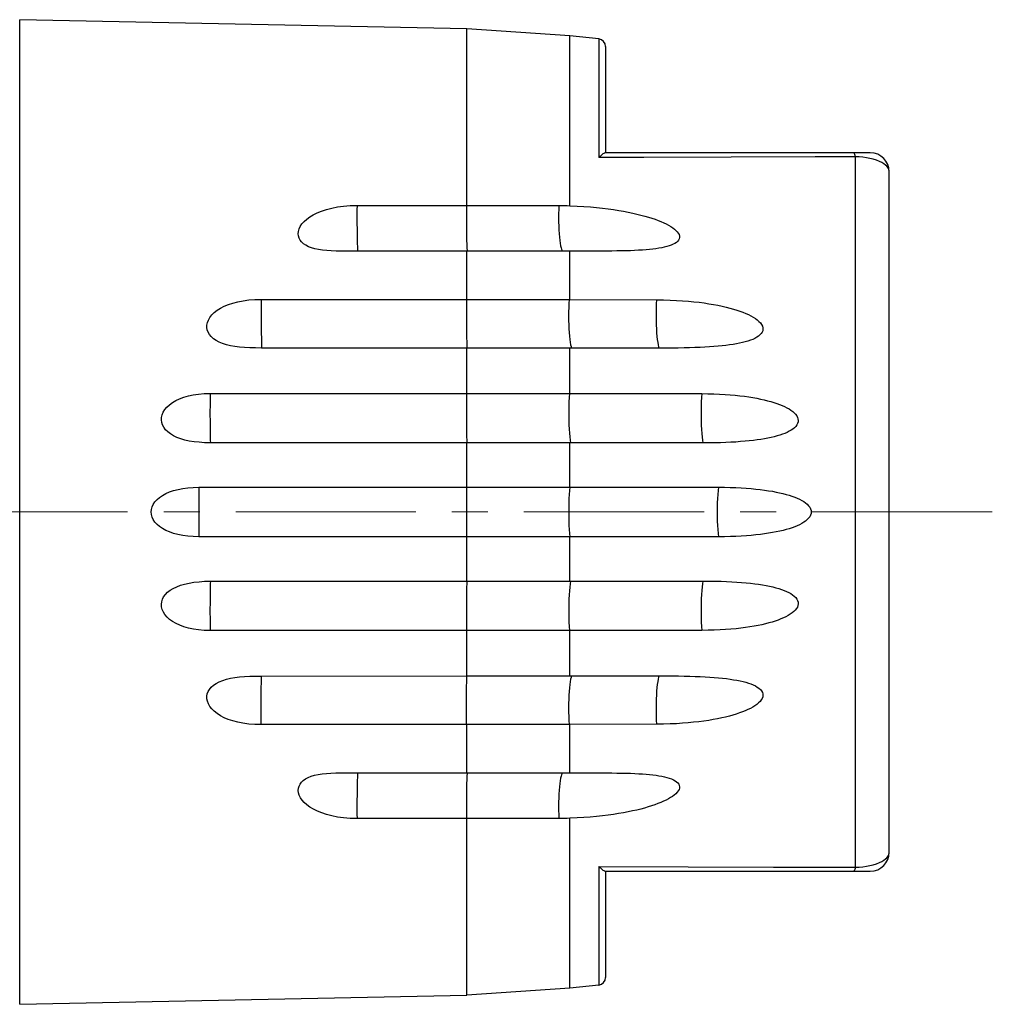
# Model space of a CAD drawing. Extents: x 873 to 1335, y 11 to 338.
# Drawn here: x 1130 to 1181, y 115 to 167 of the extents above; entities that cross this region are included whole.
import ezdxf

# ---------------------------------------------------------------- set-up
doc = ezdxf.new("R2010")
doc.units = 0
doc.header["$LTSCALE"] = 0.3
doc.linetypes.add('CENTER', pattern=[50.8, 31.75, -6.35, 6.35, -6.35])
doc.layers.get('0').update_dxf_attribs({"linetype": 'CONTINUOUS', "lineweight": 35})
doc.layers.add('7-744-300_PIN_DXF_AXIS', color=7, linetype='CONTINUOUS')

msp = doc.modelspace()

# ---------------------------------------------------------------- linework, layer by layer
at = {"color": 7, "lineweight": 25}
for p, q in [((1129.547, 114.615), (1129.547, 166.694)), ((1153.182, 166.21), (1129.547, 166.694)), ((1158.643, 165.848), (1153.182, 166.21)), ((1153.182, 156.871), (1153.182, 166.21)), ((1160.17, 165.677), (1158.643, 165.848)), ((1158.643, 156.855), (1158.643, 165.848)), ((1160.17, 165.677), (1160.17, 159.399)), ((1160.525, 165.28), (1160.525, 159.654)), ((1174.525, 159.654), (1160.509, 159.654)), ((1171.603, 159.441), (1167.173, 159.424)), ((1173.748, 159.449), (1171.603, 159.441)), ((1173.748, 121.86), (1173.748, 159.449)), ((1175.525, 122.655), (1175.525, 158.654)), ((1147.384, 156.875), (1155.628, 156.87)), ((1147.117, 154.454), (1146.772, 154.454)), ((1147.429, 154.455), (1147.117, 154.454)), ((1159.677, 154.454), (1147.429, 154.455)), ((1153.182, 151.894), (1153.182, 154.455)), ((1158.643, 151.89), (1158.643, 154.456)), ((1160.293, 154.455), (1159.677, 154.454)), ((1156.797, 151.892), (1158.643, 151.89)), ((1158.643, 151.89), (1163.22, 151.88)), ((1142.319, 151.274), (1142.32, 150.597)), ((1153.169, 151.485), (1153.168, 151.054)), ((1153.168, 151.054), (1153.169, 150.672)), ((1142.32, 150.597), (1142.321, 150.171)), ((1153.169, 150.672), (1153.172, 150.304)), ((1142.321, 150.171), (1142.324, 149.804)), ((1153.172, 150.304), (1153.176, 149.975)), ((1142.324, 149.804), (1142.328, 149.516)), ((1155.017, 149.326), (1142.333, 149.329)), ((1153.182, 146.925), (1153.182, 149.327)), ((1156.833, 149.325), (1155.017, 149.326)), ((1158.729, 149.324), (1156.833, 149.325)), ((1158.643, 146.923), (1158.643, 149.324)), ((1163.358, 149.319), (1158.729, 149.324)), ((1139.616, 146.928), (1154.995, 146.925)), ((1154.995, 146.925), (1156.807, 146.924)), ((1156.807, 146.924), (1158.643, 146.923)), ((1158.643, 146.923), (1165.614, 146.915)), ((1153.182, 141.965), (1153.182, 144.312)), ((1158.674, 144.311), (1156.827, 144.312)), ((1158.643, 141.965), (1158.643, 144.311)), ((1165.676, 144.305), (1158.674, 144.311)), ((1139.023, 141.966), (1153.181, 141.965)), ((1153.182, 141.965), (1166.491, 141.964)), ((1153.181, 139.344), (1139.023, 139.343)), ((1166.491, 139.345), (1153.182, 139.344)), ((1153.182, 136.997), (1153.182, 139.344)), ((1158.643, 136.998), (1158.643, 139.344)), ((1139.627, 136.995), (1155.007, 136.997)), ((1155.007, 136.997), (1156.827, 136.997)), ((1153.182, 131.983), (1153.182, 134.384)), ((1158.615, 134.386), (1155.901, 134.384)), ((1165.614, 134.394), (1158.615, 134.386)), ((1158.643, 131.985), (1158.643, 134.386)), ((1142.333, 131.98), (1153.182, 131.983)), ((1153.182, 131.983), (1154.107, 131.983)), ((1154.107, 131.983), (1155.926, 131.983)), ((1155.926, 131.983), (1157.739, 131.984)), ((1157.739, 131.984), (1163.358, 131.99)), ((1142.32, 130.931), (1142.323, 131.33)), ((1142.319, 130.486), (1142.32, 130.931)), ((1153.169, 130.637), (1153.172, 131.005)), ((1142.32, 129.82), (1142.319, 130.486)), ((1153.168, 130.255), (1153.169, 130.637)), ((1153.169, 129.966), (1153.168, 130.255)), ((1142.321, 129.411), (1142.32, 129.82)), ((1153.17, 129.684), (1153.169, 129.966)), ((1153.173, 129.415), (1153.17, 129.684)), ((1154.087, 129.416), (1142.321, 129.411)), ((1153.182, 126.854), (1153.182, 129.415)), ((1155.895, 129.417), (1154.087, 129.416)), ((1158.595, 129.419), (1155.895, 129.417)), ((1163.22, 129.429), (1158.595, 129.419)), ((1158.643, 126.853), (1158.643, 129.419)), ((1147.429, 126.854), (1154.064, 126.854)), ((1158.286, 126.853), (1159.974, 126.855)), ((1153.999, 124.438), (1147.384, 124.435)), ((1153.182, 115.099), (1153.182, 124.438)), ((1156.439, 124.44), (1153.999, 124.438)), ((1158.055, 124.442), (1156.439, 124.44)), ((1158.643, 115.461), (1158.643, 124.454)), ((1160.17, 121.911), (1164.887, 121.894)), ((1160.17, 121.911), (1160.17, 115.632)), ((1164.887, 121.894), (1169.411, 121.877)), ((1169.411, 121.877), (1173.748, 121.86)), ((1160.509, 121.655), (1174.525, 121.655)), ((1160.525, 121.655), (1160.525, 116.03)), ((1160.17, 115.632), (1158.643, 115.461)), ((1129.547, 114.615), (1153.182, 115.099)), ((1158.643, 115.461), (1153.182, 115.099))]:
    msp.add_line(p, q, dxfattribs=at)
for points in [[(1160.509, 159.654), (1160.489, 159.65), (1160.462, 159.64), (1160.428, 159.622), (1160.387, 159.595), (1160.341, 159.56), (1160.289, 159.516), (1160.232, 159.463), (1160.17, 159.399)], [(1167.173, 159.424), (1162.553, 159.407), (1160.17, 159.399)], [(1173.748, 159.449), (1173.732, 159.51), (1173.714, 159.561), (1173.695, 159.601), (1173.676, 159.631), (1173.657, 159.648), (1173.637, 159.654)], [(1175.525, 158.654), (1175.521, 158.704), (1175.509, 158.759), (1175.486, 158.817), (1175.45, 158.878), (1175.4, 158.941), (1175.332, 159.005), (1175.246, 159.07), (1175.139, 159.135), (1175.006, 159.199), (1174.853, 159.259), (1174.684, 159.311), (1174.503, 159.356), (1174.316, 159.391), (1174.126, 159.418), (1173.936, 159.437), (1173.748, 159.449)], [(1146.772, 154.454), (1146.541, 154.455), (1146.276, 154.458), (1146.025, 154.466), (1145.788, 154.48), (1145.564, 154.502), (1145.355, 154.532), (1145.16, 154.573), (1144.98, 154.625), (1144.819, 154.689), (1144.676, 154.763), (1144.555, 154.847), (1144.456, 154.94), (1144.38, 155.038), (1144.324, 155.143), (1144.29, 155.255), (1144.277, 155.373), (1144.288, 155.498), (1144.324, 155.627), (1144.385, 155.758), (1144.473, 155.889), (1144.585, 156.017), (1144.723, 156.142), (1144.885, 156.26), (1145.07, 156.372), (1145.279, 156.476), (1145.511, 156.571), (1145.766, 156.655), (1146.044, 156.728), (1146.344, 156.789), (1146.668, 156.835), (1147.014, 156.863), (1147.384, 156.875)], [(1147.384, 156.875), (1147.382, 156.633), (1147.381, 156.385), (1147.381, 156.134), (1147.382, 155.885), (1147.384, 155.643), (1147.387, 155.414), (1147.39, 155.2), (1147.394, 155.007), (1147.399, 154.839), (1147.404, 154.698), (1147.41, 154.587), (1147.416, 154.509), (1147.423, 154.465), (1147.427, 154.455)], [(1153.169, 156.871), (1153.167, 156.63), (1153.166, 156.381), (1153.166, 156.129), (1153.167, 155.88), (1153.169, 155.638), (1153.171, 155.409), (1153.175, 155.195), (1153.179, 155.003), (1153.184, 154.835), (1153.189, 154.694), (1153.195, 154.584), (1153.201, 154.507), (1153.208, 154.464)], [(1155.628, 156.87), (1157.249, 156.868), (1158.055, 156.867)], [(1158.055, 156.867), (1158.047, 156.655), (1158.042, 156.438), (1158.041, 156.217), (1158.044, 155.997), (1158.049, 155.781), (1158.059, 155.572), (1158.071, 155.374), (1158.087, 155.188), (1158.105, 155.019), (1158.126, 154.868), (1158.149, 154.738), (1158.174, 154.631), (1158.201, 154.548), (1158.229, 154.49), (1158.257, 154.46), (1158.27, 154.456)], [(1158.055, 156.867), (1158.203, 156.866), (1158.35, 156.864), (1158.496, 156.86), (1158.643, 156.855)], [(1158.643, 156.855), (1159.019, 156.838), (1159.379, 156.816), (1159.722, 156.79), (1160.05, 156.76), (1160.363, 156.726), (1160.662, 156.689), (1160.947, 156.649), (1161.219, 156.607), (1161.478, 156.562), (1161.725, 156.515), (1161.96, 156.466), (1162.183, 156.415), (1162.396, 156.363), (1162.598, 156.309), (1162.789, 156.253), (1162.971, 156.196), (1163.142, 156.138), (1163.304, 156.078), (1163.456, 156.017), (1163.599, 155.954), (1163.732, 155.89), (1163.856, 155.825), (1163.97, 155.759), (1164.074, 155.69), (1164.167, 155.62), (1164.249, 155.548), (1164.318, 155.475), (1164.373, 155.401), (1164.412, 155.326), (1164.434, 155.251), (1164.438, 155.178), (1164.423, 155.108), (1164.391, 155.04), (1164.341, 154.977), (1164.275, 154.918), (1164.195, 154.864), (1164.102, 154.815), (1163.999, 154.77), (1163.886, 154.73), (1163.764, 154.693), (1163.633, 154.66), (1163.493, 154.63), (1163.345, 154.604), (1163.188, 154.58), (1163.023, 154.558), (1162.849, 154.539), (1162.667, 154.523), (1162.475, 154.508), (1162.275, 154.496), (1162.064, 154.486), (1161.844, 154.477), (1161.614, 154.47), (1161.373, 154.464), (1161.121, 154.46), (1160.857, 154.457), (1160.581, 154.456), (1160.293, 154.455)], [(1142.333, 149.329), (1142.018, 149.33), (1141.721, 149.339), (1141.44, 149.355), (1141.177, 149.378), (1140.928, 149.41), (1140.696, 149.451), (1140.479, 149.503), (1140.279, 149.565), (1140.096, 149.639), (1139.933, 149.725), (1139.791, 149.822), (1139.671, 149.929), (1139.578, 150.043), (1139.51, 150.162), (1139.465, 150.284), (1139.445, 150.41), (1139.448, 150.54), (1139.474, 150.672), (1139.527, 150.808), (1139.605, 150.943), (1139.709, 151.075), (1139.837, 151.202), (1139.99, 151.322), (1140.165, 151.434), (1140.362, 151.536), (1140.58, 151.628), (1140.819, 151.709), (1141.079, 151.777), (1141.359, 151.832), (1141.659, 151.872), (1141.98, 151.893), (1142.321, 151.898)], [(1142.321, 151.898), (1142.32, 151.699), (1142.319, 151.274)], [(1142.321, 151.898), (1155.895, 151.892), (1156.797, 151.892)], [(1153.173, 151.894), (1153.171, 151.762), (1153.169, 151.485)], [(1158.595, 151.89), (1158.583, 151.682), (1158.575, 151.464), (1158.571, 151.239), (1158.57, 151.011), (1158.572, 150.784), (1158.578, 150.561), (1158.587, 150.347), (1158.6, 150.143), (1158.615, 149.954), (1158.634, 149.783), (1158.655, 149.632), (1158.678, 149.504), (1158.703, 149.401), (1158.729, 149.324)], [(1163.22, 151.88), (1163.209, 151.671), (1163.201, 151.451), (1163.197, 151.226), (1163.196, 150.997), (1163.198, 150.77), (1163.205, 150.547), (1163.214, 150.332), (1163.227, 150.129), (1163.243, 149.941), (1163.262, 149.771), (1163.283, 149.621), (1163.306, 149.495), (1163.331, 149.393), (1163.358, 149.319)], [(1163.22, 151.88), (1163.588, 151.876), (1163.94, 151.866), (1164.275, 151.85), (1164.596, 151.83), (1164.903, 151.806), (1165.195, 151.777), (1165.474, 151.746), (1165.741, 151.71), (1165.995, 151.672), (1166.237, 151.632), (1166.468, 151.588), (1166.688, 151.542), (1166.897, 151.494), (1167.095, 151.443), (1167.284, 151.39), (1167.463, 151.335), (1167.631, 151.278), (1167.791, 151.219), (1167.941, 151.157), (1168.081, 151.094), (1168.213, 151.027), (1168.335, 150.959), (1168.446, 150.887), (1168.547, 150.813), (1168.636, 150.735), (1168.711, 150.655), (1168.772, 150.572), (1168.816, 150.488), (1168.841, 150.404), (1168.847, 150.322), (1168.835, 150.243), (1168.804, 150.166), (1168.756, 150.092), (1168.691, 150.022), (1168.612, 149.956), (1168.521, 149.895), (1168.418, 149.839), (1168.306, 149.787), (1168.184, 149.739), (1168.053, 149.695), (1167.914, 149.654), (1167.765, 149.616), (1167.608, 149.581), (1167.443, 149.548), (1167.268, 149.519), (1167.084, 149.491), (1166.891, 149.466), (1166.689, 149.443), (1166.476, 149.423), (1166.254, 149.404), (1166.02, 149.388), (1165.776, 149.373), (1165.52, 149.36), (1165.252, 149.349), (1164.972, 149.34), (1164.678, 149.332), (1164.37, 149.326), (1164.048, 149.322), (1163.711, 149.32), (1163.358, 149.319)], [(1142.328, 149.516), (1142.33, 149.409), (1142.333, 149.329)], [(1153.176, 149.975), (1153.179, 149.827), (1153.182, 149.693), (1153.185, 149.574), (1153.189, 149.473), (1153.193, 149.39), (1153.197, 149.327)], [(1139.627, 144.314), (1139.323, 144.321), (1139.037, 144.34), (1138.768, 144.369), (1138.516, 144.41), (1138.281, 144.462), (1138.063, 144.525), (1137.862, 144.599), (1137.68, 144.685), (1137.517, 144.783), (1137.376, 144.891), (1137.259, 145.008), (1137.166, 145.133), (1137.1, 145.261), (1137.058, 145.392), (1137.041, 145.524), (1137.047, 145.659), (1137.079, 145.797), (1137.137, 145.934), (1137.221, 146.07), (1137.331, 146.202), (1137.466, 146.325), (1137.624, 146.441), (1137.804, 146.546), (1138.004, 146.64), (1138.224, 146.722), (1138.464, 146.792), (1138.723, 146.849), (1139.001, 146.891), (1139.299, 146.918), (1139.616, 146.928)], [(1139.616, 146.928), (1139.613, 146.718), (1139.611, 146.491), (1139.61, 146.252), (1139.609, 146.005), (1139.609, 145.756), (1139.61, 145.508), (1139.611, 145.267), (1139.613, 145.037), (1139.616, 144.823), (1139.619, 144.629), (1139.623, 144.458), (1139.627, 144.314)], [(1153.176, 146.925), (1153.174, 146.715), (1153.171, 146.488), (1153.17, 146.249), (1153.169, 146.002), (1153.169, 145.752), (1153.17, 145.504), (1153.171, 145.263), (1153.173, 145.034), (1153.176, 144.82), (1153.179, 144.626), (1153.183, 144.456), (1153.187, 144.312)], [(1158.615, 146.923), (1158.599, 146.713), (1158.587, 146.485), (1158.579, 146.246), (1158.575, 145.999), (1158.575, 145.749), (1158.578, 145.502), (1158.586, 145.261), (1158.597, 145.031), (1158.612, 144.818), (1158.63, 144.624), (1158.651, 144.454), (1158.674, 144.311)], [(1165.614, 146.915), (1165.599, 146.703), (1165.587, 146.475), (1165.579, 146.235), (1165.575, 145.988), (1165.575, 145.738), (1165.579, 145.491), (1165.587, 145.25), (1165.598, 145.021), (1165.613, 144.808), (1165.631, 144.616), (1165.652, 144.447), (1165.676, 144.305)], [(1165.614, 146.915), (1165.942, 146.911), (1166.256, 146.904), (1166.557, 146.891), (1166.844, 146.874), (1167.118, 146.854), (1167.38, 146.831), (1167.631, 146.804), (1167.871, 146.774), (1168.1, 146.742), (1168.318, 146.707), (1168.527, 146.67), (1168.726, 146.63), (1168.915, 146.588), (1169.095, 146.543), (1169.267, 146.497), (1169.43, 146.448), (1169.584, 146.397), (1169.729, 146.343), (1169.866, 146.287), (1169.995, 146.229), (1170.115, 146.169), (1170.226, 146.105), (1170.329, 146.039), (1170.422, 145.97), (1170.504, 145.897), (1170.575, 145.821), (1170.632, 145.742), (1170.675, 145.661), (1170.701, 145.579), (1170.71, 145.497), (1170.703, 145.416), (1170.678, 145.335), (1170.637, 145.257), (1170.58, 145.182), (1170.51, 145.11), (1170.428, 145.043), (1170.335, 144.981), (1170.232, 144.922), (1170.121, 144.866), (1170.001, 144.815), (1169.873, 144.766), (1169.736, 144.72), (1169.592, 144.677), (1169.439, 144.636), (1169.278, 144.598), (1169.108, 144.562), (1168.93, 144.528), (1168.742, 144.497), (1168.546, 144.468), (1168.34, 144.442), (1168.125, 144.417), (1167.899, 144.395), (1167.663, 144.375), (1167.416, 144.357), (1167.158, 144.342), (1166.888, 144.329), (1166.605, 144.319), (1166.309, 144.311), (1165.999, 144.307), (1165.676, 144.305)], [(1156.827, 144.312), (1155.918, 144.312), (1139.627, 144.314)], [(1139.023, 139.343), (1138.719, 139.352), (1138.433, 139.375), (1138.166, 139.412), (1137.916, 139.462), (1137.684, 139.523), (1137.47, 139.597), (1137.275, 139.682), (1137.098, 139.777), (1136.942, 139.884), (1136.807, 140), (1136.697, 140.125), (1136.61, 140.255), (1136.55, 140.387), (1136.514, 140.522), (1136.502, 140.655), (1136.514, 140.788), (1136.55, 140.922), (1136.61, 141.055), (1136.697, 141.185), (1136.808, 141.309), (1136.942, 141.425), (1137.099, 141.532), (1137.276, 141.628), (1137.472, 141.713), (1137.686, 141.786), (1137.918, 141.848), (1138.167, 141.897), (1138.434, 141.934), (1138.72, 141.957), (1139.023, 141.966)], [(1139.023, 141.966), (1139.019, 141.786), (1139.017, 141.586), (1139.014, 141.369), (1139.013, 141.138), (1139.012, 140.899), (1139.011, 140.655), (1139.012, 140.411), (1139.013, 140.171), (1139.014, 139.94), (1139.017, 139.723), (1139.019, 139.523), (1139.023, 139.343)], [(1153.181, 141.965), (1153.177, 141.786), (1153.175, 141.586), (1153.172, 141.369), (1153.171, 141.138), (1153.17, 140.899), (1153.169, 140.655), (1153.17, 140.411), (1153.171, 140.171), (1153.172, 139.941), (1153.175, 139.723), (1153.177, 139.523), (1153.181, 139.344)], [(1158.639, 141.965), (1158.62, 141.786), (1158.605, 141.586), (1158.592, 141.368), (1158.583, 141.138), (1158.578, 140.898), (1158.576, 140.655), (1158.578, 140.411), (1158.583, 140.171), (1158.592, 139.941), (1158.605, 139.723), (1158.62, 139.523), (1158.639, 139.344)], [(1166.491, 141.964), (1166.473, 141.785), (1166.457, 141.585), (1166.444, 141.368), (1166.435, 141.137), (1166.43, 140.898), (1166.428, 140.655), (1166.43, 140.411), (1166.435, 140.172), (1166.444, 139.942), (1166.457, 139.724), (1166.473, 139.524), (1166.491, 139.345)], [(1166.491, 141.964), (1166.814, 141.961), (1167.123, 141.955), (1167.418, 141.944), (1167.699, 141.93), (1167.969, 141.912), (1168.226, 141.892), (1168.472, 141.868), (1168.707, 141.842), (1168.931, 141.813), (1169.145, 141.782), (1169.35, 141.748), (1169.544, 141.711), (1169.73, 141.672), (1169.906, 141.631), (1170.074, 141.587), (1170.232, 141.54), (1170.383, 141.491), (1170.525, 141.44), (1170.658, 141.385), (1170.782, 141.327), (1170.898, 141.267), (1171.005, 141.202), (1171.101, 141.134), (1171.187, 141.062), (1171.261, 140.986), (1171.321, 140.906), (1171.364, 140.823), (1171.391, 140.739), (1171.4, 140.656), (1171.391, 140.573), (1171.365, 140.489), (1171.323, 140.407), (1171.263, 140.327), (1171.19, 140.25), (1171.105, 140.178), (1171.008, 140.109), (1170.902, 140.045), (1170.787, 139.984), (1170.662, 139.926), (1170.529, 139.871), (1170.387, 139.819), (1170.237, 139.77), (1170.078, 139.724), (1169.91, 139.679), (1169.734, 139.638), (1169.548, 139.599), (1169.353, 139.562), (1169.149, 139.528), (1168.935, 139.497), (1168.71, 139.468), (1168.475, 139.441), (1168.229, 139.418), (1167.971, 139.397), (1167.701, 139.379), (1167.419, 139.365), (1167.124, 139.354), (1166.814, 139.348), (1166.491, 139.345)], [(1139.616, 134.381), (1139.302, 134.391), (1139.006, 134.417), (1138.73, 134.459), (1138.473, 134.515), (1138.234, 134.584), (1138.015, 134.665), (1137.815, 134.758), (1137.635, 134.861), (1137.476, 134.975), (1137.34, 135.098), (1137.229, 135.228), (1137.143, 135.363), (1137.083, 135.5), (1137.049, 135.637), (1137.04, 135.772), (1137.055, 135.905), (1137.095, 136.037), (1137.159, 136.165), (1137.25, 136.291), (1137.366, 136.409), (1137.505, 136.518), (1137.667, 136.617), (1137.848, 136.704), (1138.049, 136.78), (1138.268, 136.844), (1138.505, 136.897), (1138.758, 136.939), (1139.03, 136.969), (1139.319, 136.988), (1139.627, 136.995)], [(1139.627, 136.995), (1139.623, 136.851), (1139.619, 136.68), (1139.616, 136.486), (1139.613, 136.272), (1139.611, 136.042), (1139.61, 135.801), (1139.609, 135.553), (1139.609, 135.304), (1139.61, 135.057), (1139.611, 134.818), (1139.613, 134.591), (1139.616, 134.381)], [(1153.187, 136.997), (1153.183, 136.853), (1153.179, 136.683), (1153.176, 136.489), (1153.173, 136.275), (1153.171, 136.046), (1153.17, 135.805), (1153.169, 135.557), (1153.169, 135.307), (1153.17, 135.061), (1153.171, 134.821), (1153.174, 134.594), (1153.176, 134.384)], [(1156.827, 136.997), (1157.736, 136.998), (1165.676, 137.004)], [(1158.674, 136.998), (1158.651, 136.855), (1158.63, 136.685), (1158.612, 136.492), (1158.597, 136.278), (1158.586, 136.048), (1158.578, 135.808), (1158.575, 135.56), (1158.575, 135.31), (1158.579, 135.063), (1158.587, 134.824), (1158.599, 134.597), (1158.615, 134.386)], [(1165.676, 137.004), (1165.652, 136.862), (1165.631, 136.694), (1165.613, 136.501), (1165.598, 136.288), (1165.587, 136.059), (1165.579, 135.818), (1165.575, 135.571), (1165.575, 135.321), (1165.579, 135.074), (1165.587, 134.834), (1165.599, 134.606), (1165.614, 134.394)], [(1165.676, 137.004), (1166.009, 137.002), (1166.328, 136.998), (1166.632, 136.989), (1166.923, 136.978), (1167.201, 136.965), (1167.466, 136.948), (1167.719, 136.93), (1167.96, 136.908), (1168.191, 136.885), (1168.411, 136.859), (1168.621, 136.83), (1168.821, 136.799), (1169.011, 136.766), (1169.192, 136.73), (1169.364, 136.691), (1169.527, 136.65), (1169.682, 136.606), (1169.827, 136.559), (1169.964, 136.509), (1170.092, 136.456), (1170.211, 136.399), (1170.32, 136.338), (1170.419, 136.272), (1170.506, 136.202), (1170.58, 136.127), (1170.64, 136.047), (1170.681, 135.965), (1170.705, 135.88), (1170.71, 135.796), (1170.697, 135.713), (1170.666, 135.629), (1170.619, 135.547), (1170.556, 135.467), (1170.479, 135.389), (1170.392, 135.316), (1170.293, 135.246), (1170.184, 135.179), (1170.066, 135.115), (1169.938, 135.053), (1169.802, 134.995), (1169.656, 134.938), (1169.501, 134.885), (1169.338, 134.833), (1169.165, 134.784), (1168.983, 134.738), (1168.791, 134.693), (1168.59, 134.652), (1168.378, 134.612), (1168.156, 134.576), (1167.923, 134.542), (1167.679, 134.511), (1167.423, 134.483), (1167.155, 134.458), (1166.874, 134.437), (1166.581, 134.419), (1166.273, 134.406), (1165.951, 134.398), (1165.614, 134.394)], [(1155.901, 134.384), (1154.088, 134.384), (1139.616, 134.381)], [(1142.321, 129.411), (1141.978, 129.416), (1141.656, 129.438), (1141.354, 129.478), (1141.073, 129.533), (1140.813, 129.602), (1140.574, 129.683), (1140.356, 129.776), (1140.159, 129.879), (1139.984, 129.991), (1139.832, 130.112), (1139.704, 130.239), (1139.601, 130.372), (1139.524, 130.508), (1139.472, 130.644), (1139.447, 130.777), (1139.446, 130.907), (1139.468, 131.033), (1139.513, 131.155), (1139.583, 131.273), (1139.677, 131.386), (1139.796, 131.491), (1139.937, 131.587), (1140.1, 131.672), (1140.282, 131.746), (1140.482, 131.807), (1140.698, 131.859), (1140.93, 131.9), (1141.178, 131.931), (1141.441, 131.955), (1141.721, 131.97), (1142.018, 131.979), (1142.333, 131.98)], [(1142.323, 131.33), (1142.326, 131.661), (1142.328, 131.793), (1142.33, 131.9), (1142.333, 131.98)], [(1153.172, 131.005), (1153.176, 131.334), (1153.179, 131.482), (1153.182, 131.616), (1153.185, 131.735), (1153.189, 131.836), (1153.193, 131.919), (1153.197, 131.983)], [(1158.729, 131.985), (1158.703, 131.908), (1158.678, 131.805), (1158.655, 131.677), (1158.634, 131.526), (1158.615, 131.355), (1158.6, 131.166), (1158.587, 130.963), (1158.578, 130.748), (1158.572, 130.525), (1158.57, 130.298), (1158.571, 130.07), (1158.575, 129.846), (1158.583, 129.627), (1158.595, 129.419)], [(1163.358, 131.99), (1163.331, 131.916), (1163.306, 131.814), (1163.283, 131.688), (1163.262, 131.538), (1163.243, 131.368), (1163.227, 131.18), (1163.214, 130.977), (1163.205, 130.762), (1163.198, 130.539), (1163.196, 130.312), (1163.197, 130.083), (1163.201, 129.858), (1163.209, 129.638), (1163.22, 129.429)], [(1163.358, 131.99), (1163.713, 131.99), (1164.054, 131.987), (1164.378, 131.983), (1164.687, 131.977), (1164.983, 131.969), (1165.266, 131.96), (1165.536, 131.948), (1165.793, 131.935), (1166.039, 131.92), (1166.274, 131.903), (1166.498, 131.884), (1166.712, 131.863), (1166.916, 131.84), (1167.11, 131.814), (1167.295, 131.786), (1167.47, 131.756), (1167.636, 131.722), (1167.794, 131.686), (1167.943, 131.647), (1168.082, 131.605), (1168.213, 131.559), (1168.335, 131.51), (1168.446, 131.456), (1168.547, 131.398), (1168.637, 131.334), (1168.713, 131.266), (1168.774, 131.193), (1168.817, 131.116), (1168.841, 131.037), (1168.847, 130.957), (1168.834, 130.876), (1168.804, 130.794), (1168.756, 130.712), (1168.692, 130.631), (1168.614, 130.553), (1168.523, 130.478), (1168.422, 130.406), (1168.31, 130.336), (1168.188, 130.269), (1168.057, 130.204), (1167.916, 130.141), (1167.767, 130.081), (1167.608, 130.023), (1167.439, 129.967), (1167.261, 129.912), (1167.074, 129.86), (1166.876, 129.81), (1166.668, 129.763), (1166.449, 129.717), (1166.219, 129.674), (1165.978, 129.634), (1165.726, 129.597), (1165.461, 129.562), (1165.183, 129.53), (1164.892, 129.503), (1164.588, 129.478), (1164.269, 129.458), (1163.935, 129.443), (1163.585, 129.434), (1163.22, 129.429)], [(1147.384, 124.435), (1147.016, 124.446), (1146.671, 124.474), (1146.349, 124.52), (1146.05, 124.579), (1145.773, 124.652), (1145.519, 124.736), (1145.288, 124.829), (1145.08, 124.932), (1144.894, 125.043), (1144.733, 125.16), (1144.595, 125.283), (1144.481, 125.409), (1144.392, 125.539), (1144.329, 125.669), (1144.291, 125.797), (1144.277, 125.921), (1144.287, 126.039), (1144.319, 126.151), (1144.371, 126.257), (1144.445, 126.356), (1144.541, 126.45), (1144.659, 126.535), (1144.8, 126.611), (1144.96, 126.677), (1145.139, 126.73), (1145.334, 126.773), (1145.543, 126.805), (1145.768, 126.828), (1146.007, 126.842), (1146.26, 126.851), (1146.528, 126.854)], [(1146.528, 126.854), (1147.112, 126.855), (1147.429, 126.854)], [(1147.427, 126.854), (1147.423, 126.845), (1147.416, 126.8), (1147.41, 126.722), (1147.404, 126.611), (1147.399, 126.47), (1147.394, 126.302), (1147.39, 126.109), (1147.387, 125.896), (1147.384, 125.666), (1147.382, 125.424), (1147.381, 125.175), (1147.381, 124.924), (1147.382, 124.676), (1147.384, 124.435)], [(1153.201, 126.802), (1153.195, 126.725), (1153.189, 126.615), (1153.184, 126.474), (1153.179, 126.306), (1153.175, 126.114), (1153.171, 125.9), (1153.169, 125.671), (1153.167, 125.429), (1153.166, 125.18), (1153.166, 124.928), (1153.167, 124.679), (1153.169, 124.438)], [(1153.212, 126.854), (1153.208, 126.845), (1153.201, 126.802)], [(1154.064, 126.854), (1156.603, 126.853), (1157.446, 126.853), (1158.286, 126.853)], [(1158.229, 126.819), (1158.201, 126.761), (1158.174, 126.679), (1158.149, 126.571), (1158.126, 126.441), (1158.105, 126.29), (1158.087, 126.121), (1158.071, 125.936), (1158.059, 125.737), (1158.049, 125.528), (1158.044, 125.312), (1158.041, 125.092), (1158.042, 124.872), (1158.047, 124.654), (1158.055, 124.442)], [(1159.974, 126.855), (1160.295, 126.855), (1160.583, 126.854), (1160.859, 126.852), (1161.123, 126.849), (1161.375, 126.845), (1161.616, 126.839), (1161.847, 126.832), (1162.067, 126.823), (1162.278, 126.813), (1162.479, 126.8), (1162.671, 126.786), (1162.854, 126.769), (1163.028, 126.75), (1163.193, 126.729), (1163.35, 126.705), (1163.499, 126.678), (1163.639, 126.648), (1163.77, 126.614), (1163.893, 126.577), (1164.006, 126.536), (1164.11, 126.491), (1164.202, 126.441), (1164.282, 126.385), (1164.347, 126.325), (1164.395, 126.261), (1164.426, 126.193), (1164.439, 126.123), (1164.433, 126.05), (1164.41, 125.977), (1164.37, 125.903), (1164.314, 125.829), (1164.243, 125.755), (1164.161, 125.684), (1164.067, 125.614), (1163.963, 125.546), (1163.848, 125.48), (1163.724, 125.415), (1163.591, 125.351), (1163.447, 125.289), (1163.295, 125.228), (1163.133, 125.168), (1162.961, 125.11), (1162.779, 125.053), (1162.588, 124.998), (1162.386, 124.944), (1162.173, 124.892), (1161.95, 124.841), (1161.715, 124.793), (1161.469, 124.746), (1161.21, 124.701), (1160.939, 124.659), (1160.655, 124.619), (1160.357, 124.583), (1160.045, 124.549), (1159.718, 124.519), (1159.376, 124.493), (1159.017, 124.471), (1158.643, 124.454)], [(1158.643, 124.454), (1158.496, 124.449), (1158.35, 124.445), (1158.203, 124.443), (1158.055, 124.442)], [(1173.748, 121.86), (1173.935, 121.872), (1174.125, 121.891), (1174.315, 121.918), (1174.502, 121.953), (1174.683, 121.998), (1174.852, 122.05), (1175.005, 122.109), (1175.137, 122.173), (1175.245, 122.238), (1175.332, 122.303), (1175.399, 122.368), (1175.45, 122.431), (1175.486, 122.492), (1175.509, 122.55), (1175.521, 122.605), (1175.525, 122.655)], [(1160.17, 121.911), (1160.232, 121.846), (1160.289, 121.793), (1160.341, 121.749), (1160.387, 121.714), (1160.428, 121.688), (1160.462, 121.669), (1160.489, 121.659), (1160.509, 121.655)], [(1173.748, 121.86), (1173.732, 121.799), (1173.714, 121.748), (1173.695, 121.708), (1173.676, 121.679), (1173.657, 121.661), (1173.637, 121.655)]]:
    msp.add_lwpolyline(points, dxfattribs=at)
for centre, radius, start, end in [((1160.125, 165.28), 0.4, 0, 83.5973), ((1174.525, 158.654), 1, 0, 90), ((1174.525, 122.655), 1, 270, 0), ((1160.125, 116.03), 0.4, 276.4027, 0)]:
    msp.add_arc(centre, radius, start, end, dxfattribs=at)
at = {"layer": '7-744-300_PIN_DXF_AXIS', "color": 7, "linetype": 'CENTER', "lineweight": 18}
msp.add_line((1180.975, 140.655), (1031.741, 140.655), dxfattribs=at)

doc.saveas('drawing.dxf')
